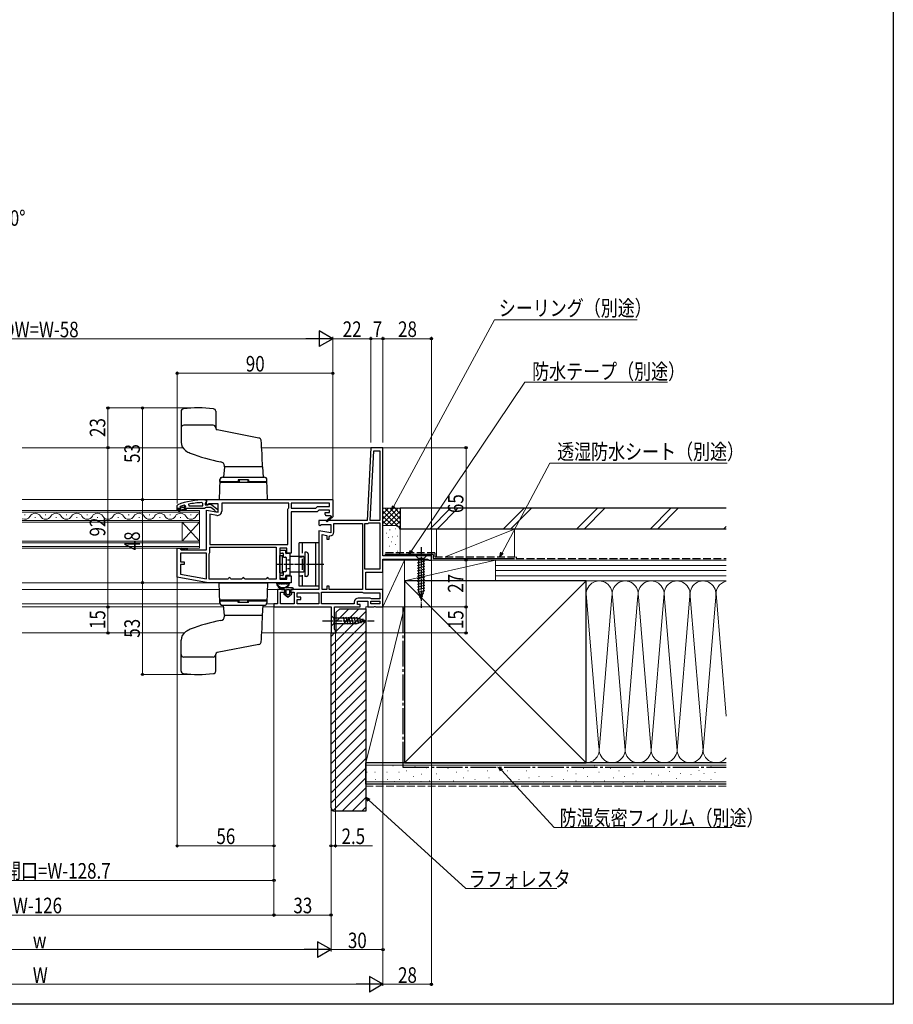
# Model space of a CAD drawing. Extents: x 0 to 990, y 0 to 1603.
# Drawn here: x 485 to 990, y 0 to 569 of the extents above; entities that cross this region are included whole.
import ezdxf

# ---------------------------------------------------------------- set-up
doc = ezdxf.new("R2010")
doc.units = 0
for name, pattern in [('HIDDEN', [9.525, 6.35, -3.175]), ('YCENTER_1', [13, 10, -1, 1, -1]), ('YHIDDEN_1', [4, 3, -1])]:
    doc.linetypes.add(name, pattern=pattern)
for name, color, linetype, lineweight in [('YKK_11', 7, 'CONTINUOUS', 30), ('YKK_12', 2, 'CONTINUOUS', 13), ('YKK_13', 4, 'CONTINUOUS', 30), ('YKK_D', 6, 'CONTINUOUS', 13), ('YSS_K', 3, 'CONTINUOUS', 13), ('YSS_KE', 3, 'CONTINUOUS', 30)]:
    doc.layers.add(name, color=color, linetype=linetype, lineweight=lineweight)
doc.layers.add('YKK_ZWAK', color=7, linetype='CONTINUOUS')
doc.styles.add('text-b', font='extslim2.shx', dxfattribs={"width": 0.8, "bigfont": 'extfont2.shx'})

msp = doc.modelspace()

# ---------------------------------------------------------------- linework, layer by layer
at = {"layer": 'YKK_11', "linetype": 'ByBlock', "lineweight": -2, "ltscale": 0.5}
for p, q in [((688, 321.61), (685.8, 279.61)), ((687.6, 279.61), (689.71, 319.81)), ((687.6, 279.61), (689.71, 319.81)), ((695, 321.61), (688, 321.61)), ((689.71, 319.81), (693.2, 319.81)), ((693.2, 319.81), (693.2, 279.61)), ((695, 259.11), (695, 321.61)), ((592, 291.46), (593, 291.46)), ((593, 290.41), (592.65, 289.93)), ((593, 291.61), (666, 291.61)), ((593, 288.98), (593, 291.61)), ((593, 291.46), (593, 290.41)), ((666, 291.61), (666, 281.74)), ((576, 288.23), (576.33, 288.7)), ((576, 286.46), (576, 288.23)), ((577.9, 286.46), (576, 286.46)), ((576, 285.46), (576, 286.46)), ((576.5, 285.46), (576, 285.46)), ((578.3, 285.96), (576.5, 285.96)), ((576.5, 285.96), (576.5, 285.46)), ((576.83, 285.1), (578.3, 285.96)), ((577.08, 284.67), (576.83, 285.1)), ((579.3, 285.96), (577.08, 284.67)), ((577.67, 287.56), (577.6, 287.36)), ((577.6, 287.36), (577.6, 287.36)), ((577.6, 287.36), (577.9, 287.06)), ((577.81, 287.65), (577.67, 287.56)), ((577.67, 287.56), (578.51, 287.56)), ((578.51, 287.56), (578.8, 287.29)), ((578.8, 287.29), (579.8, 287.29)), ((581.3, 285.96), (579.3, 285.96)), ((579.8, 287.29), (580.09, 287.56)), ((580.09, 287.56), (580.8, 287.56)), ((580.09, 287.56), (580.8, 287.56)), ((580.8, 287.89), (580.17, 288.37)), ((580.43, 287.05), (580.8, 287.53)), ((580.5, 286.46), (580.43, 287.05)), ((581.3, 286.46), (580.5, 286.46)), ((580.8, 287.53), (580.8, 287.89)), ((580.8, 287.56), (580.8, 287.53)), ((591.85, 286.46), (581.3, 286.46)), ((581.3, 286.46), (581.3, 285.96)), ((582.63, 288.95), (582.73, 287.96)), ((582.73, 287.96), (590.8, 287.96)), ((582.73, 287.96), (590.8, 287.96)), ((590.8, 289.41), (590.28, 289.91)), ((590.8, 287.96), (590.8, 289.41)), ((592.32, 286.81), (591.85, 286.46)), ((592.65, 289.93), (592.3, 289.46)), ((592.3, 289.46), (592.3, 288.66)), ((592.3, 288.66), (593.7, 288.66)), ((592.8, 287.16), (592.32, 286.81)), ((595.5, 287.16), (592.8, 287.16)), ((593.58, 288.66), (593, 288.98)), ((593, 262.61), (593, 285.6)), ((593, 285.6), (599.8, 284.4)), ((594.44, 289.21), (593.58, 288.66)), ((593.7, 288.66), (594.1, 288.86)), ((594.1, 288.86), (595.52, 289.04)), ((599.8, 289.21), (594.44, 289.21)), ((597.8, 285.36), (595.5, 287.16)), ((595.52, 289.04), (599.5, 285.93)), ((598, 284.96), (597.8, 285.36)), ((598.5, 284.46), (598, 284.96)), ((599.5, 285.93), (599.5, 284.46)), ((599.8, 284.4), (599.8, 289.21)), ((640.5, 289.61), (601.8, 289.61)), ((601.8, 289.61), (601.8, 284.99)), ((640, 286.11), (640.25, 286.54)), ((640, 265.61), (640, 286.11)), ((640.25, 286.54), (640.5, 286.97)), ((640.5, 286.97), (640.5, 289.61)), ((664, 289.61), (642, 289.61)), ((664, 289.61), (642, 289.61)), ((642, 289.61), (642, 286.61)), ((642, 286.61), (656.17, 286.61)), ((657, 284.61), (642, 284.61)), ((642, 284.61), (642, 260.61)), ((656.17, 286.61), (657.17, 287.61)), ((658, 285.61), (657, 284.61)), ((657.17, 287.61), (664, 287.61)), ((664, 285.61), (658, 285.61)), ((664, 287.61), (664, 289.61)), ((664, 284.21), (664, 285.61)), ((598.87, 282.53), (595, 283.21)), ((595, 283.21), (595, 265.61)), ((599.5, 284.46), (598.5, 284.46)), ((685.8, 279.61), (658, 279.61)), ((658, 279.61), (658, 276.98)), ((661.5, 283.11), (661.5, 284.21)), ((661.5, 284.21), (664, 284.21)), ((662, 282.61), (661.5, 283.11)), ((662, 282.31), (662, 282.61)), ((664.75, 282.31), (662, 282.31)), ((662.14, 279.31), (664.86, 281.62)), ((662.66, 278.7), (662.14, 279.31)), ((666.08, 281.61), (662.66, 278.7)), ((664.93, 282), (664.75, 282.31)), ((666, 281.74), (666.08, 281.61)), ((693.2, 279.61), (687.6, 279.61)), ((658, 276.98), (658.58, 276.66)), ((664.8, 272.4), (658, 273.6)), ((658, 273.6), (658, 239.61)), ((658.58, 276.66), (659.44, 277.21)), ((659.44, 277.21), (664.8, 277.21)), ((664.8, 277.21), (664.8, 272.4)), ((666.6, 272.99), (666.6, 277.81)), ((666.6, 277.81), (683.2, 277.81)), ((683.2, 277.81), (683.2, 239.61)), ((683.2, 277.81), (683.2, 239.61)), ((684.6, 251.41), (684.6, 277.81)), ((684.6, 277.81), (685.6, 277.81)), ((686.75, 278.13), (687.01, 278.21)), ((687.01, 278.21), (693.2, 278.21)), ((693.2, 278.21), (693.2, 251.41)), ((693.2, 278.21), (693.2, 251.41)), ((659.8, 239.61), (659.8, 271.45)), ((659.8, 271.45), (662.6, 270.96)), ((662.6, 270.96), (662.6, 268.69)), ((662.6, 268.69), (663.8, 268.69)), ((663.8, 270.19), (664.3, 270.69)), ((663.8, 268.69), (663.8, 270.19)), ((576, 246.78), (576, 263.61)), ((576, 263.61), (577.3, 263.61)), ((577.3, 263.61), (577.8, 263.11)), ((577.8, 263.11), (578.3, 262.61)), ((578.3, 262.61), (593, 262.61)), ((595, 265.61), (640, 265.61)), ((595, 265.61), (640, 265.61)), ((595, 264.11), (633.3, 264.11)), ((595, 264.11), (633.3, 264.11)), ((595, 261.11), (595, 264.11)), ((633.3, 264.11), (633.3, 245.61)), ((639.5, 263.61), (635.3, 263.61)), ((635.3, 263.61), (635.3, 245.61)), ((639.5, 260.61), (639.5, 263.61)), ((593, 260.61), (578, 260.61)), ((578, 260.61), (578, 255.61)), ((593, 245.81), (593, 260.61)), ((594.5, 260.24), (594.75, 260.67)), ((594.5, 245.61), (594.5, 260.24)), ((594.75, 260.67), (595, 261.11)), ((642, 260.61), (639.5, 260.61)), ((723, 259.11), (695, 259.11)), ((695, 249.61), (695, 257.31)), ((695, 257.31), (720.7, 257.31)), ((720.7, 257.31), (721.18, 256.96)), ((721.18, 256.96), (721.65, 256.61)), ((721.65, 256.61), (723, 256.61)), ((723, 256.61), (723, 259.11)), ((578, 255.61), (580, 255.61)), ((580, 254.21), (578, 254.21)), ((578, 254.21), (578, 248.46)), ((580, 255.61), (580, 254.21)), ((693.2, 251.41), (684.6, 251.41)), ((594, 243.61), (576, 246.78)), ((578, 248.46), (593, 245.81)), ((578, 248.46), (593, 245.81)), ((605.3, 245.61), (594.5, 245.61)), ((605.8, 246.11), (605.3, 245.61)), ((607.3, 245.61), (606.8, 246.11)), ((613.3, 245.61), (607.3, 245.61)), ((613.8, 246.11), (613.3, 245.61)), ((615.3, 245.61), (614.8, 246.11)), ((627.3, 245.61), (615.3, 245.61)), ((627.8, 246.11), (627.3, 245.61)), ((629.3, 245.61), (628.8, 246.11)), ((633.3, 245.61), (629.3, 245.61)), ((635.3, 245.61), (639.5, 245.61)), ((639.5, 245.61), (639.5, 247.61)), ((639.5, 247.61), (642, 247.61)), ((642, 247.61), (642, 243.61)), ((685, 239.61), (685, 249.61)), ((685, 249.61), (695, 249.61)), ((642, 243.61), (594, 243.61)), ((638.3, 239.61), (634, 239.61)), ((634, 239.61), (634, 231.41)), ((638.3, 238.11), (638.3, 239.61)), ((658, 239.61), (641.8, 239.61)), ((641.8, 239.61), (641.8, 238.11)), ((662.6, 239.61), (659.8, 239.61)), ((663.8, 241.61), (662.6, 241.61)), ((662.6, 241.61), (662.6, 239.61)), ((663.8, 239.61), (663.8, 241.61)), ((683.2, 239.61), (663.8, 239.61)), ((695, 239.61), (685, 239.61)), ((695, 229.61), (695, 239.61)), ((635.8, 231.41), (635.8, 238.11)), ((635.8, 238.11), (638.3, 238.11)), ((641.8, 238.11), (643.6, 238.11)), ((643.6, 238.11), (643.6, 231.41)), ((645.4, 235.31), (645.4, 237.81)), ((645.4, 237.81), (658, 237.81)), ((647.6, 235.31), (645.4, 235.31)), ((645.4, 231.41), (645.4, 233.91)), ((645.4, 233.91), (647.6, 233.91)), ((647.6, 233.91), (647.6, 235.31)), ((658, 237.81), (658, 231.41)), ((659.4, 238.21), (682.9, 238.21)), ((659.4, 238.21), (682.9, 238.21)), ((659.4, 231.41), (659.4, 238.21)), ((687.5, 234.71), (680.7, 234.71)), ((682.9, 238.21), (683.3, 238.01)), ((683.3, 238.01), (683.7, 237.81)), ((683.7, 237.81), (693.2, 237.81)), ((687.9, 234.51), (687.5, 234.71)), ((688.3, 234.31), (687.9, 234.51)), ((693.2, 234.31), (688.3, 234.31)), ((693.2, 237.81), (693.2, 234.31)), ((634, 231.41), (632, 231.41)), ((632, 231.41), (632, 229.61)), ((632, 229.61), (665, 229.61)), ((643.6, 231.41), (635.8, 231.41)), ((658, 231.41), (645.4, 231.41)), ((658, 231.41), (645.4, 231.41)), ((678.4, 231.41), (659.4, 231.41)), ((665, 229.61), (665, 214.61)), ((667, 216.7), (667, 229.61)), ((667, 229.61), (681.8, 229.61)), ((678.4, 232.41), (678.4, 231.41)), ((680.2, 231.11), (680.2, 232.91)), ((680.2, 232.91), (686.2, 232.91)), ((681.8, 231.11), (680.2, 231.11)), ((681.8, 229.61), (681.8, 231.11)), ((686.2, 232.91), (686.2, 229.61)), ((686.2, 229.61), (689.67, 229.61)), ((688, 231.41), (688, 232.91)), ((688, 232.91), (693.2, 232.91)), ((693.2, 231.41), (688, 231.41)), ((693.2, 231.41), (688, 231.41)), ((689.67, 229.61), (690.06, 229.79)), ((690.06, 229.79), (690.53, 229.79)), ((690.53, 229.79), (690.92, 229.61)), ((690.92, 229.61), (695, 229.61)), ((693.2, 232.91), (693.2, 231.41)), ((667.25, 216.4), (667, 216.7)), ((667.5, 216.11), (667.25, 216.4)), ((665, 214.61), (667.5, 214.61)), ((667.5, 214.61), (667.5, 216.11))]:
    msp.add_line(p, q, dxfattribs=at)
for centre, radius, start, end in [((592, 245.46), 46, 90, 109.917), ((591.95, 245.46), 44.5, 105.3529, 108.5338), ((577.9, 286.76), 0.3, 270, 90), ((592.36, 242.54), 47.41, 92.5215, 101.8508), ((599.3, 284.99), 2.5, 260, 360), ((665.05, 281.78), 0.25, 220.357, 120), ((685.6, 280.01), 2.2, 270, 301.5864), ((664.3, 272.99), 2.3, 270, 0), ((606.3, 246.11), 0.5, 360, 180), ((614.3, 246.11), 0.5, 360, 180), ((628.3, 246.11), 0.5, 360, 180), ((680.7, 232.41), 2.3, 90, 180)]:
    msp.add_arc(centre, radius, start, end, dxfattribs=at)
at = {"layer": 'YKK_12', "linetype": 'Continuous', "ltscale": 0.5}
for p, q in [((579.26, 321.61), (486.5, 321.61)), ((691.45, 321.61), (624.9, 321.61)), ((600.44, 239.61), (486.5, 239.6)), ((634.55, 239.61), (628.16, 239.61)), ((600.91, 231.41), (486.5, 231.41)), ((602.95, 229.61), (486.5, 229.6)), ((486.5, 229.6), (602.95, 229.61)), ((625.65, 229.61), (632.5, 229.61)), ((632.49, 229.61), (625.65, 229.61)), ((633.5, 231.41), (627.69, 231.41)), ((486.5, 214.61), (580.07, 214.61)), ((624.97, 214.61), (665.5, 214.61))]:
    msp.add_line(p, q, dxfattribs=at)
at = {"layer": 'YKK_12'}
for p, q in [((486.5, 291.61), (593.5, 291.61)), ((486.5, 243.61), (594.03, 243.61)), ((486.5, 229.6), (602.95, 229.61))]:
    msp.add_line(p, q, dxfattribs=at)
at = {"layer": 'YKK_12', "linetype": 'Continuous'}
for p, q in [((486.5, 285.4), (589, 285.41)), ((589, 285.41), (589, 278.61)), ((589, 284.41), (486.5, 284.4)), ((486.5, 279.6), (589, 279.61)), ((488.2, 282.77), (487.8, 282.77)), ((494.2, 281.25), (493.8, 281.25)), ((500.2, 282.77), (499.8, 282.77)), ((506.2, 281.25), (505.8, 281.25)), ((512.2, 282.77), (511.8, 282.77)), ((518.2, 281.25), (517.8, 281.25)), ((524.2, 282.77), (523.8, 282.77)), ((530.2, 281.25), (529.8, 281.25)), ((536.2, 282.77), (535.8, 282.77)), ((542.2, 281.25), (541.8, 281.25)), ((548.2, 282.77), (547.8, 282.77)), ((554.2, 281.25), (553.8, 281.25)), ((560.2, 282.77), (559.8, 282.77)), ((566.2, 281.25), (565.8, 281.25)), ((566.2, 281.25), (565.8, 281.25)), ((572.2, 282.77), (571.8, 282.77)), ((578.2, 281.25), (577.8, 281.25)), ((584.2, 282.77), (583.8, 282.77)), ((589, 278.61), (486.5, 278.6)), ((579, 278.61), (579, 267.61)), ((589, 278.61), (579, 267.61)), ((589, 267.61), (579, 278.61)), ((589, 278.61), (589, 267.61)), ((486.5, 267.6), (589, 267.61)), ((589, 267.61), (589, 263.61)), ((589, 266.61), (486.5, 266.6)), ((486.5, 264.6), (589, 264.61)), ((589, 263.61), (486.5, 263.6))]:
    msp.add_line(p, q, dxfattribs=at)
for centre, start, end in [((488, 283.68), 244.1529, 330.7975), ((494, 280.33), 29.2025, 150.7975), ((500, 283.68), 209.2025, 330.7975), ((506, 280.33), 29.2025, 150.7975), ((512, 283.68), 209.2025, 330.7975), ((518, 280.33), 29.2025, 150.7975), ((524, 283.68), 209.2025, 330.7975), ((530, 280.33), 29.2025, 150.7975), ((536, 283.68), 209.2025, 330.7975), ((542, 280.33), 29.2025, 150.7975), ((548, 283.68), 209.2025, 330.7975), ((554, 280.33), 29.2025, 150.7975), ((560, 283.68), 209.2025, 330.7975), ((566, 280.33), 29.2025, 150.7975), ((572, 283.68), 209.2025, 330.7975), ((578, 280.33), 29.2025, 150.7975), ((584, 283.68), 209.2025, 330.7975), ((590, 280.33), 106.8585, 150.7975)]:
    msp.add_arc(centre, 3.44, start, end, dxfattribs=at)
at = {"layer": 'YKK_13'}
for p, q in [((578.3, 342.64), (578.3, 324.86)), ((598.3, 342.64), (598.3, 332.93)), ((596.8, 334.61), (579.8, 334.61)), ((623.31, 327.22), (599.11, 331.95)), ((603.3, 310.61), (602.88, 304.61)), ((603.3, 310.61), (603.3, 311.01)), ((625.3, 310.61), (603.3, 310.61)), ((625.3, 310.61), (603.3, 310.61)), ((625.3, 310.61), (625.72, 304.61)), ((600.7, 303.16), (600.3, 291.61)), ((627.95, 301.61), (600.65, 301.61)), ((600.7, 302.11), (600.74, 303.16)), ((600.7, 302.11), (611.3, 302.11)), ((601.2, 302.11), (601.2, 301.61)), ((611.3, 301.61), (601.2, 301.61)), ((602.2, 304.61), (626.4, 304.61)), ((602.24, 304.61), (626.36, 304.61)), ((617.3, 303.11), (611.3, 303.11)), ((611.3, 303.11), (611.3, 301.61)), ((611.3, 302.61), (611.3, 301.61)), ((611.8, 303.11), (611.8, 301.61)), ((616.8, 303.11), (616.8, 301.61)), ((617.3, 303.11), (617.3, 301.61)), ((617.3, 302.61), (617.3, 301.61)), ((617.3, 302.11), (627.9, 302.11)), ((627.4, 301.61), (617.3, 301.61)), ((627.4, 302.11), (627.4, 301.61)), ((627.9, 302.11), (627.86, 303.16)), ((628.3, 291.61), (627.9, 303.16)), ((600.3, 291.61), (628.3, 291.61)), ((581.8, 263.61), (581.8, 262.61)), ((635.3, 261.91), (635.3, 261.01)), ((638.5, 262.21), (635.6, 262.21)), ((638.8, 260.76), (638.8, 261.91)), ((658, 266.61), (646.5, 266.61)), ((646.5, 241.61), (646.5, 266.61)), ((656, 266.61), (656, 241.61)), ((658, 266.61), (658, 241.61)), ((635.6, 260.71), (637, 260.71)), ((637.3, 260.41), (637.3, 258.76)), ((637.6, 258.46), (638.7, 258.46)), ((639, 258.16), (639, 250.26)), ((641, 260.46), (639.1, 260.46)), ((641.3, 248.26), (641.3, 260.16)), ((635.3, 247.41), (635.3, 246.51)), ((637, 247.71), (635.6, 247.71)), ((635.6, 246.21), (638.5, 246.21)), ((637.3, 249.66), (637.3, 248.01)), ((638.7, 249.96), (637.6, 249.96)), ((638.8, 246.51), (638.8, 247.66)), ((639.1, 247.96), (641, 247.96)), ((633.74, 243.61), (640.66, 243.61)), ((635.14, 243.01), (635.57, 243.01)), ((636.37, 243.01), (636.8, 243.01)), ((637.6, 243.01), (638.03, 243.01)), ((638.83, 243.01), (639.26, 243.01)), ((658, 241.61), (646.5, 241.61))]:
    msp.add_line(p, q, dxfattribs=at)
at = {"layer": 'YKK_13', "linetype": 'Continuous'}
for p, q in [((577.31, 263.61), (577.31, 263.61)), ((577.31, 263.61), (577.31, 263.61)), ((578.31, 262.61), (577.8, 263.12)), ((578.43, 263.61), (577.81, 262.99)), ((579.43, 262.61), (578.43, 263.61)), ((579.55, 263.61), (578.55, 262.61)), ((580.55, 262.61), (579.55, 263.61)), ((580.68, 263.61), (579.68, 262.61)), ((581.68, 262.61), (580.68, 263.61)), ((581.8, 263.61), (580.8, 262.61)), ((642.7, 240.61), (635.15, 240.61)), ((635.15, 240.61), (636.6, 239.61)), ((636.6, 239.61), (635.15, 240.61)), ((636.6, 239.61), (638.4, 239.61)), ((636.6, 239.61), (638.4, 239.61)), ((638.4, 239.61), (638.4, 237.61)), ((638.4, 237.61), (638.4, 239.61)), ((639.1, 237.31), (639.1, 239.31)), ((639.1, 237.31), (639.1, 239.31)), ((639.4, 239.61), (640.7, 239.61)), ((639.4, 239.61), (640.7, 239.61)), ((641, 239.31), (641, 237.31)), ((641, 239.31), (641, 237.31)), ((641.7, 239.61), (642.7, 239.61)), ((641.7, 237.61), (641.7, 239.61)), ((641.7, 239.61), (642.7, 239.61)), ((641.7, 237.61), (641.7, 239.61)), ((637.77, 237.25), (640.05, 235.31)), ((640.05, 235.31), (637.77, 237.25)), ((638.4, 237.61), (637.9, 237.61)), ((637.9, 237.61), (638.4, 237.61)), ((639.86, 236.52), (639.21, 237.08)), ((639.86, 236.52), (639.21, 237.08)), ((640.05, 235.31), (642.33, 237.25)), ((640.05, 235.31), (642.33, 237.25)), ((640.89, 237.08), (640.24, 236.52)), ((640.24, 236.52), (640.89, 237.08)), ((642.2, 237.61), (641.7, 237.61)), ((641.7, 237.61), (642.2, 237.61))]:
    msp.add_line(p, q, dxfattribs=at)
at = {"layer": 'YKK_13', "linetype": 'HIDDEN'}
for p, q in [((648.5, 241.61), (648.5, 266.61)), ((646.5, 258.61), (648.5, 258.61)), ((646.5, 247.61), (648.5, 247.61))]:
    msp.add_line(p, q, dxfattribs=at)
at = {"layer": 'YKK_13', "linetype": 'YCENTER_1', "ltscale": 0.5}
for p, q in [((717, 264.11), (717, 229.11)), ((655.81, 254.21), (633.81, 254.21)), ((660, 221.61), (690, 221.61))]:
    msp.add_line(p, q, dxfattribs=at)
at = {"layer": 'YKK_13', "ltscale": 0.5}
for p, q in [((635.3, 249.26), (635.3, 259.26)), ((635.3, 259.26), (636.9, 259.26)), ((636.9, 249.26), (636.9, 259.26)), ((635.3, 249.26), (636.9, 249.26)), ((600.3, 243.61), (628.3, 243.61)), ((600.7, 232.05), (600.3, 243.61)), ((614.3, 243.61), (617.8, 243.61)), ((628.3, 243.61), (627.9, 232.05)), ((627.95, 233.61), (600.65, 233.61)), ((601.2, 233.11), (601.2, 233.61)), ((611.3, 233.61), (601.2, 233.61)), ((611.3, 232.61), (611.3, 233.61)), ((611.3, 232.11), (611.3, 233.61)), ((611.8, 232.11), (611.8, 233.61)), ((616.8, 232.11), (616.8, 233.61)), ((617.3, 232.61), (617.3, 233.61)), ((617.3, 232.11), (617.3, 233.61)), ((627.4, 233.61), (617.3, 233.61)), ((627.4, 233.11), (627.4, 233.61)), ((600.7, 233.11), (600.74, 232.05)), ((600.7, 233.11), (611.3, 233.11)), ((602.2, 230.61), (626.4, 230.61)), ((602.24, 230.61), (626.36, 230.61)), ((603.3, 224.61), (602.88, 230.61)), ((617.3, 232.11), (611.3, 232.11)), ((617.3, 233.11), (627.9, 233.11)), ((625.3, 224.61), (625.72, 230.61)), ((627.9, 233.11), (627.86, 232.05)), ((625.3, 224.61), (603.3, 224.61)), ((603.3, 224.61), (603.3, 224.2)), ((625.3, 224.61), (603.3, 224.61)), ((578.3, 192.57), (578.3, 210.35)), ((623.31, 207.99), (599.11, 203.26)), ((596.8, 200.61), (579.8, 200.61)), ((598.3, 192.57), (598.3, 202.28))]:
    msp.add_line(p, q, dxfattribs=at)
at = {"layer": 'YKK_13', "linetype": 'YHIDDEN_1', "ltscale": 0.5}
for p, q in [((641.3, 256.71), (639, 256.71)), ((641.3, 251.71), (639, 251.71))]:
    msp.add_line(p, q, dxfattribs=at)
at = {"layer": 'YKK_13', "linetype": 'Continuous', "ltscale": 0.5}
for p, q in [((649.3, 258.71), (641.3, 258.71)), ((649.3, 258.71), (649.3, 249.71)), ((649.8, 257.21), (649.3, 257.21)), ((649.8, 261.21), (649.8, 247.21)), ((649.8, 261.21), (649.8, 247.21)), ((650.8, 261.21), (649.8, 261.21)), ((651.8, 260.21), (651.8, 248.21)), ((720.1, 259.11), (713.9, 259.11)), ((713.9, 259.11), (715.45, 257.56)), ((714.9, 255.13), (719.1, 256.25)), ((715.45, 257.56), (715.45, 239.02)), ((718.55, 257.56), (715.45, 257.56)), ((720.1, 259.11), (718.55, 257.56)), ((718.55, 239.02), (718.55, 257.56)), ((649.8, 251.21), (649.3, 251.21)), ((714.9, 253.58), (719.1, 254.7)), ((714.9, 252.02), (719.1, 253.15)), ((714.9, 250.47), (719.1, 251.6)), ((649.3, 249.71), (641.3, 249.71)), ((650.8, 247.21), (649.8, 247.21)), ((714.9, 248.92), (719.1, 250.04)), ((714.9, 247.36), (719.1, 248.49)), ((714.9, 245.81), (719.1, 246.94)), ((714.9, 244.26), (719.1, 245.38)), ((714.9, 242.71), (719.1, 243.83)), ((714.9, 241.15), (719.1, 242.28)), ((714.9, 239.6), (719.1, 240.73)), ((715.16, 238.12), (719.1, 239.17)), ((717, 234.11), (715.45, 239.02)), ((717, 234.11), (718.55, 239.02)), ((715.61, 236.68), (718.64, 237.5)), ((716.06, 235.25), (718.11, 235.8)), ((665, 224.71), (665, 218.51)), ((665, 224.71), (666.55, 223.16)), ((680.08, 223.16), (666.55, 223.16)), ((666.55, 223.16), (666.55, 220.06)), ((673.29, 219.51), (672.17, 223.71)), ((674.85, 219.51), (673.72, 223.71)), ((676.4, 219.51), (675.27, 223.71)), ((677.95, 219.51), (676.83, 223.71)), ((679.51, 219.51), (678.38, 223.71)), ((680.99, 219.76), (679.93, 223.71)), ((685, 221.61), (680.08, 223.16)), ((682.42, 220.22), (681.61, 223.25)), ((683.85, 220.67), (683.3, 222.72)), ((665, 218.51), (666.55, 220.06)), ((666.55, 220.06), (680.08, 220.06)), ((685, 221.61), (680.08, 220.06))]:
    msp.add_line(p, q, dxfattribs=at)
at = {"layer": 'YKK_13', "linetype": 'YCENTER_1'}
msp.add_line((660.79, 254.11), (653.21, 254.11), dxfattribs=at)
at = {"layer": 'YKK_13'}
for centre, radius, start, end in [((579.8, 342.64), 1.5, 96.2162, 180), ((588.3, 264.61), 80, 83.7838, 96.2162), ((596.8, 342.64), 1.5, 0, 83.7838), ((579.8, 333.11), 1.5, 90, 180), ((596.8, 333.11), 1.5, 0, 90), ((599.3, 332.93), 1, 180, 258.9454), ((584.3, 324.86), 6, 180, 235.1501), ((623.03, 325.75), 1.5, 5.852, 78.9454), ((475.3, 310.61), 150, 0, 5.852), ((588.3, 330.61), 13, 235.1501, 248.8756), ((619.65, 411.76), 100, 248.8756, 259.4004), ((600.8, 311.01), 2.5, 0, 79.4004), ((602.2, 303.11), 1.5, 90, 178), ((602.24, 303.11), 1.5, 90, 178), ((626.36, 303.11), 1.5, 2, 90), ((626.4, 303.11), 1.5, 2, 90), ((635.6, 261.91), 0.3, 90, 180), ((638.5, 261.91), 0.3, 359.9971, 90), ((635.6, 261.01), 0.3, 180, 269.9971), ((637, 260.41), 0.3, 359.9971, 90.0029), ((637.6, 258.76), 0.3, 180, 270), ((638.7, 258.16), 0.3, 0, 90.0029), ((639.1, 260.76), 0.3, 180, 270), ((641, 260.16), 0.3, 359.9971, 90), ((635.6, 247.41), 0.3, 90, 180), ((635.6, 246.51), 0.3, 180, 269.9971), ((637, 248.01), 0.3, 270, 0), ((637.6, 249.66), 0.3, 90, 180.0029), ((638.5, 246.51), 0.3, 269.9971, 0), ((638.7, 250.26), 0.3, 269.9985, 359.9985), ((639.1, 247.66), 0.3, 90, 180.0029), ((641, 248.26), 0.3, 269.9971, 359.9971), ((633.74, 243.31), 0.3, 90, 188.2061), ((634.52, 242.71), 0.3, 110.0221, 202.2818), ((634.43, 242.21), 0.2, 153.367, 266.633), ((633.98, 242.43), 0.3, 333.367, 23.1478), ((634.31, 243.27), 0.3, 290.0221, 328.1651), ((634.4, 241.71), 0.3, 36.8522, 86.633), ((634.74, 243.01), 0.2, 36.8699, 148.1651), ((635.14, 243.31), 0.3, 216.8699, 270), ((635.57, 243.31), 0.3, 270, 323.1301), ((635.97, 243.01), 0.2, 36.8699, 143.1301), ((636.37, 243.31), 0.3, 216.8699, 270), ((636.8, 243.31), 0.3, 270, 323.1301), ((637.2, 243.01), 0.2, 36.8699, 143.1301), ((637.6, 243.31), 0.3, 216.8699, 270), ((638.03, 243.31), 0.3, 270, 323.1301), ((638.43, 243.01), 0.2, 36.8699, 143.1301), ((638.83, 243.31), 0.3, 216.8699, 270), ((639.26, 243.31), 0.3, 270, 323.1301), ((639.66, 243.01), 0.2, 31.8349, 143.1301), ((640, 241.71), 0.3, 93.367, 143.1478), ((640.09, 243.27), 0.3, 211.8349, 249.9779), ((639.97, 242.21), 0.2, 273.367, 26.633), ((639.88, 242.71), 0.3, 337.7182, 69.9779), ((640.42, 242.43), 0.3, 156.8522, 206.633), ((640.66, 243.31), 0.3, 351.7939, 90)]:
    msp.add_arc(centre, radius, start, end, dxfattribs=at)
at = {"layer": 'YKK_13', "linetype": 'Continuous', "ltscale": 0.5}
for centre, start, end in [((650.8, 260.21), 0, 90), ((650.8, 248.21), 270, 0)]:
    msp.add_arc(centre, 1, start, end, dxfattribs=at)
at = {"layer": 'YKK_13', "linetype": 'Continuous'}
for centre, radius, start, end in [((637.2, 243.81), 3.8, 188.2061, 237.3631), ((637.2, 243.81), 3.2, 202.2818, 203.1478), ((637.2, 243.81), 3.2, 216.8522, 323.1478), ((639.4, 239.31), 0.3, 90, 180), ((639.4, 239.31), 0.3, 90, 180), ((637.2, 243.81), 3.8, 302.6369, 351.7939), ((637.2, 243.81), 3.2, 336.8522, 337.7182), ((640.7, 239.31), 0.3, 0, 90), ((640.7, 239.31), 0.3, 0, 90), ((642.7, 240.11), 0.5, 270.1146, 89.8854), ((642.7, 240.11), 0.5, 270, 90.1146), ((642.7, 240.11), 0.5, 270, 270.1147), ((637.9, 237.4), 0.202, 90, 229.5362), ((637.9, 237.4), 0.202, 90, 229.5362), ((639.4, 237.31), 0.3, 180, 229.5362), ((639.4, 237.31), 0.3, 180, 229.5362), ((640.05, 236.75), 0.3, 229.5362, 310.4638), ((640.05, 236.75), 0.3, 229.5362, 310.4638), ((640.7, 237.31), 0.3, 310.4638, 0), ((640.7, 237.31), 0.3, 310.4638, 0), ((642.2, 237.4), 0.202, 310.4638, 90), ((642.2, 237.4), 0.202, 310.4638, 90)]:
    msp.add_arc(centre, radius, start, end, dxfattribs=at)
at = {"layer": 'YKK_13', "ltscale": 0.5}
for centre, radius, start, end in [((602.2, 232.11), 1.5, 182, 270), ((602.24, 232.11), 1.5, 182, 270), ((626.36, 232.11), 1.5, 270, 358), ((626.4, 232.11), 1.5, 270, 358), ((600.8, 224.2), 2.5, 280.5996, 0), ((475.3, 224.61), 150, 354.148, 0), ((588.3, 204.61), 13, 111.1244, 124.8499), ((619.65, 123.45), 100, 100.5996, 111.1244), ((584.3, 210.35), 6, 124.8499, 180), ((623.03, 209.47), 1.5, 281.0546, 354.148), ((579.8, 202.11), 1.5, 180, 270), ((596.8, 202.11), 1.5, 270, 0), ((599.3, 202.28), 1, 101.0546, 180), ((579.8, 192.57), 1.5, 180, 263.7838), ((588.3, 270.61), 80, 263.7838, 276.2162), ((596.8, 192.57), 1.5, 276.2162, 0)]:
    msp.add_arc(centre, radius, start, end, dxfattribs=at)
at = {"layer": 'YKK_D', "ltscale": 1.5}
for p, q in [((701.21, 287.82), (759.39, 395.53)), ((759.39, 395.53), (841.94, 395.53)), ((711.42, 262.07), (776.97, 359.58)), ((776.97, 359.58), (859.52, 359.58)), ((763.81, 260.86), (791.42, 312.7)), ((791.42, 312.7), (893.97, 312.7)), ((763.52, 135.23), (794.02, 102.21)), ((686.89, 117.95), (742.87, 66.83)), ((794.02, 102.21), (896.57, 102.21)), ((742.87, 66.83), (795.42, 66.83))]:
    msp.add_line(p, q, dxfattribs=at)
at = {"layer": 'YKK_D', "lineweight": -2}
for p, q in [((666, 384.61), (658.21, 389.11)), ((658.21, 389.11), (658.21, 380.11)), ((666, 384.61), (650.41, 384.61)), ((666, 384.61), (658.21, 380.11)), ((665, 31.6), (657.21, 36.1)), ((657.21, 36.1), (657.21, 27.1)), ((665, 31.6), (649.41, 31.6)), ((665, 31.6), (657.21, 27.1)), ((695, 11.6), (679.41, 11.6)), ((695, 11.6), (687.21, 16.1)), ((687.21, 16.1), (687.21, 7.1)), ((695, 11.6), (687.21, 7.1))]:
    msp.add_line(p, q, dxfattribs=at)
at = {"layer": 'YKK_D'}
for p, q in [((657, 384.61), (333, 384.61)), ((666, 324.61), (666, 385.61)), ((666, 292.11), (666, 385.61)), ((666, 384.61), (688, 384.61)), ((688, 324.61), (688, 385.61)), ((688, 324.61), (688, 385.61)), ((695, 384.61), (688, 384.61)), ((695, 324.61), (695, 385.61)), ((695, 324.61), (695, 385.61)), ((723, 384.61), (695, 384.61)), ((723, 258.86), (723, 385.61)), ((576, 289.38), (576, 365.61)), ((666, 364.61), (576, 364.61)), ((666, 324.61), (666, 365.61)), ((560.15, 344.61), (535, 344.61)), ((536, 321.61), (536, 344.61)), ((587.3, 344.61), (555, 344.61)), ((556, 291.61), (556, 344.61)), ((549.92, 321.61), (535, 321.61)), ((548.92, 321.61), (535, 321.61)), ((536, 229.61), (536, 321.61)), ((695, 321.61), (744, 321.61)), ((743, 256.61), (743, 321.61)), ((572.27, 291.61), (555, 291.61)), ((575, 291.61), (555, 291.61)), ((556, 291.61), (556, 243.61)), ((723, 256.86), (723, 10.6)), ((727, 256.61), (744, 256.61)), ((727, 256.61), (744, 256.61)), ((743, 229.61), (743, 256.61)), ((576, 246.62), (576, 90.6)), ((572.27, 243.61), (555, 243.61)), ((572.99, 243.61), (555, 243.61)), ((556, 243.61), (556, 190.61)), ((695, 233.61), (695, 10.6)), ((695, 233.61), (695, 30.6)), ((695, 233.61), (695, 10.6)), ((549.92, 229.61), (535, 229.61)), ((549.92, 229.61), (535, 229.61)), ((536, 229.61), (536, 214.61)), ((632, 229.51), (632, 50.6)), ((632, 229.51), (632, 90.6)), ((632, 229.51), (632, 50.6)), ((632, 229.51), (632, 70.6)), ((695.5, 229.61), (744, 229.61)), ((695.5, 229.61), (744, 229.61)), ((743, 229.61), (743, 214.61)), ((543.09, 214.61), (535, 214.61)), ((665, 214.11), (665, 30.6)), ((665, 214.11), (665, 30.6)), ((665, 214.11), (665, 90.6)), ((665, 214.11), (665, 50.6)), ((667.5, 214.11), (667.5, 90.6)), ((668, 214.61), (744, 214.61)), ((587.3, 190.61), (555, 190.61)), ((632, 91.6), (576, 91.6)), ((665, 91.6), (667.5, 91.6)), ((667.5, 91.6), (688.85, 91.6)), ((360.7, 71.6), (632, 71.6)), ((358, 51.6), (632, 51.6)), ((665, 51.6), (632, 51.6)), ((334, 31.6), (656, 31.6)), ((695, 31.6), (665, 31.6)), ((304, 11.6), (686, 11.6)), ((723, 11.6), (695, 11.6))]:
    msp.add_line(p, q, dxfattribs=at)
at = {"layer": 'YKK_D', "linetype": 'ByBlock', "lineweight": -2}
for p, q in [((700, 285.58), (700.61, 288.14)), ((700, 285.58), (701.21, 287.82)), ((701.81, 287.5), (700, 285.58)), ((710, 259.96), (710.86, 262.45)), ((710, 259.96), (711.42, 262.07)), ((711.99, 261.69), (710, 259.96)), ((762.61, 258.61), (763.21, 261.18)), ((762.61, 258.61), (763.81, 260.86)), ((764.41, 260.54), (762.61, 258.61)), ((763.01, 134.77), (761.79, 137.11)), ((761.79, 137.11), (764.02, 135.7)), ((761.79, 137.11), (763.52, 135.23)), ((686.43, 117.44), (685.01, 119.67)), ((685.01, 119.67), (687.35, 118.45)), ((685.01, 119.67), (686.89, 117.95))]:
    msp.add_line(p, q, dxfattribs=at)
for centre, radius in [((688, 384.61), 0.637), ((688, 384.61), 0.637), ((695, 384.61), 0.637), ((695, 384.61), 0.637), ((723, 384.61), 0.637), ((576, 364.61), 0.637), ((666, 364.61), 0.637), ((536, 344.61), 0.638), ((556, 344.61), 0.638), ((536, 321.61), 0.638), ((536, 321.61), 0.637), ((743, 321.61), 0.638), ((556, 291.61), 0.638), ((556, 291.61), 0.637), ((743, 256.61), 0.638), ((743, 256.61), 0.637), ((556, 243.61), 0.638), ((556, 243.61), 0.637), ((536, 229.61), 0.637), ((536, 229.61), 0.638), ((743, 229.61), 0.637), ((743, 229.61), 0.638), ((536, 214.61), 0.637), ((743, 214.61), 0.637), ((556, 190.61), 0.637), ((576, 91.6), 0.637), ((632, 91.6), 0.637), ((665, 91.6), 0.637), ((667.5, 91.6), 0.637), ((632, 71.6), 0.637), ((632, 51.6), 0.637), ((632, 51.6), 0.637), ((665, 51.6), 0.637), ((695, 31.6), 0.637), ((723, 11.6), 0.637)]:
    msp.add_circle(centre, radius, dxfattribs=at)
at = {"layer": 'YKK_ZWAK'}
for p, q in [((990, 1560), (990, 0)), ((990, 0), (0, 0))]:
    msp.add_line(p, q, dxfattribs=at)
at = {"layer": 'YSS_K', "linetype": 'Continuous', "ltscale": 1.5}
for p, q in [((705, 286.61), (695, 286.61)), ((695, 277.75), (703.86, 286.61)), ((695, 280.58), (701.03, 286.61)), ((695, 283.4), (698.2, 286.61)), ((695, 286.23), (695.37, 286.61)), ((695, 284.92), (705, 274.92)), ((696.14, 286.61), (705, 277.75)), ((696.69, 276.61), (705, 284.92)), ((698.97, 286.61), (705, 280.58)), ((701.8, 286.61), (705, 283.4)), ((704.63, 286.61), (705, 286.23)), ((705, 273.61), (705, 286.61)), ((734.11, 286.61), (722.11, 274.61)), ((738.35, 286.61), (726.35, 274.61)), ((776.54, 286.61), (764.54, 274.61)), ((780.78, 286.61), (768.78, 274.61)), ((818.96, 286.61), (806.96, 274.61)), ((823.21, 286.61), (811.21, 274.61)), ((861.39, 286.61), (849.39, 274.61)), ((865.63, 286.61), (853.63, 274.61)), ((695, 282.09), (700.49, 276.61)), ((695, 279.26), (697.67, 276.59)), ((699.51, 276.61), (705, 282.09)), ((702.33, 276.59), (705, 279.26)), ((702, 276.61), (695, 276.61)), ((698.86, 274.11), (699.06, 274.11)), ((702.19, 274.78), (702.39, 274.78)), ((704.21, 275.64), (705, 276.43)), ((705, 261.61), (705, 273.61)), ((726, 274.61), (726, 258.61)), ((726, 274.61), (771, 274.61)), ((731, 258.61), (771, 274.61)), ((771, 274.61), (771, 258.61)), ((891.82, 274.61), (893.36, 276.15)), ((697, 272.28), (697.2, 272.28)), ((698.19, 269.77), (698.39, 269.77)), ((700.53, 270.1), (700.73, 270.1)), ((703.2, 270.44), (703.4, 270.44)), ((698.52, 264.76), (698.72, 264.76)), ((699.92, 267.31), (700.12, 267.31)), ((702.19, 265.77), (702.39, 265.77)), ((703.2, 261.92), (703.4, 261.92)), ((707.5, 256.61), (695, 256.61)), ((695, 256.61), (695, 229.61)), ((695, 229.61), (707.5, 256.61)), ((695.3, 259.11), (702, 259.11)), ((700.19, 261.09), (700.39, 261.09)), ((760, 256.61), (707.5, 256.61)), ((707.5, 256.61), (707.5, 244.61)), ((760, 256.61), (707.5, 244.61)), ((707.5, 229.61), (707.5, 256.61)), ((771, 256.61), (726, 256.61)), ((760, 244.61), (760, 256.61)), ((760, 244.61), (760, 256.61)), ((893.36, 256.61), (760, 256.61)), ((893.36, 253.61), (760, 253.61)), ((893.36, 250.61), (760, 250.61)), ((893.36, 247.61), (760, 247.61)), ((707.5, 139.61), (812.5, 244.61)), ((707.5, 244.61), (812.5, 139.61)), ((707.5, 244.61), (760, 244.61)), ((760, 244.61), (893.36, 244.61)), ((812.5, 244.61), (893.36, 244.61)), ((812.51, 237.41), (819.84, 148.64)), ((827.34, 235.57), (820, 146.72)), ((835, 146.72), (827.66, 235.57)), ((842.39, 236.16), (835, 146.72)), ((842.66, 235.54), (850, 146.72)), ((850, 146.72), (857.5, 237.5)), ((857.58, 236.57), (865, 146.72)), ((865, 146.72), (872.58, 238.42)), ((872.66, 235.57), (880, 146.72)), ((887.52, 237.69), (880, 146.72)), ((887.51, 237.41), (893.36, 166.57)), ((707.5, 229.61), (685, 229.61)), ((685, 139.61), (685, 229.61)), ((707.5, 229.61), (685, 139.61)), ((695, 229.61), (707.5, 229.61)), ((707.5, 139.61), (707.5, 229.61)), ((707.5, 139.61), (685, 139.61)), ((893.36, 138.11), (685, 138.11)), ((700.68, 137.78), (700.88, 137.78)), ((713.48, 137.39), (713.68, 137.39)), ((720.11, 136.61), (720.31, 136.61)), ((724.2, 137.04), (724.4, 137.04)), ((748.92, 137.04), (749.12, 137.04)), ((761.22, 137.04), (761.42, 137.04)), ((771.93, 137.04), (772.13, 137.04)), ((785.12, 137.04), (785.32, 137.04)), ((794.18, 137.04), (794.38, 137.04)), ((812.5, 139.61), (893.36, 139.61)), ((817.26, 137.86), (817.46, 137.86)), ((839.51, 137.86), (839.71, 137.86)), ((846.11, 137.04), (846.31, 137.04)), ((856, 137.04), (856.2, 137.04)), ((869.38, 136.89), (869.58, 136.89)), ((884.57, 137.47), (884.77, 137.47)), ((685.62, 134.16), (685.82, 134.16)), ((690.36, 134.16), (690.56, 134.16)), ((697.21, 134.16), (697.41, 134.16)), ((704.19, 134.16), (704.39, 134.16)), ((708.54, 134.89), (708.74, 134.89)), ((712.66, 131.6), (712.86, 131.6)), ((716.99, 132.99), (717.19, 132.99)), ((725.85, 133.24), (726.05, 133.24)), ((732.44, 136.22), (732.64, 136.22)), ((737.39, 134.07), (737.59, 134.07)), ((743.98, 134.89), (744.18, 134.89)), ((755.45, 134.89), (755.65, 134.89)), ((766.99, 134.89), (767.19, 134.89)), ((777.7, 134.89), (777.9, 134.89)), ((785.12, 131.6), (785.32, 131.6)), ((792.54, 131.6), (792.74, 131.6)), ((801.6, 134.89), (801.8, 134.89)), ((806.55, 133.24), (806.75, 133.24)), ((810.67, 136.22), (810.87, 136.22)), ((813.14, 131.6), (813.34, 131.6)), ((819.73, 134.07), (819.93, 134.07)), ((826.33, 136.22), (826.53, 136.22)), ((831.27, 134.89), (831.47, 134.89)), ((834.57, 131.6), (834.77, 131.6)), ((839.51, 133.24), (839.71, 133.24)), ((850.23, 133.24), (850.43, 133.24)), ((854.35, 132.42), (854.55, 132.42)), ((860.62, 134.55), (860.82, 134.55)), ((867.05, 133.38), (867.25, 133.38)), ((872.89, 132.8), (873.09, 132.8)), ((877.56, 135.14), (877.76, 135.14)), ((880.48, 133.38), (880.68, 133.38)), ((886.91, 133.97), (887.11, 133.97)), ((893.36, 128.61), (685, 128.61)), ((690.59, 129.95), (690.79, 129.95)), ((697.44, 129.95), (697.64, 129.95)), ((701.46, 128.7), (701.66, 128.7)), ((704.42, 129.95), (704.62, 129.95)), ((710.19, 128.3), (710.39, 128.3)), ((716.8, 128.7), (717, 128.7)), ((721.73, 129.12), (721.93, 129.12)), ((727.5, 129.95), (727.7, 129.95)), ((735.74, 129.12), (735.94, 129.12)), ((741.51, 130.77), (741.71, 130.77)), ((748.1, 129.95), (748.3, 129.95)), ((756.27, 130.77), (756.47, 130.77)), ((764.51, 128.3), (764.71, 128.3)), ((768.63, 129.95), (768.83, 129.95)), ((773.58, 129.95), (773.78, 129.95)), ((779.35, 130.77), (779.55, 130.77)), ((787.59, 128.3), (787.79, 128.3)), ((799.13, 129.95), (799.33, 129.95)), ((806.55, 129.12), (806.75, 129.12)), ((816.44, 128.3), (816.64, 128.3)), ((823.03, 129.12), (823.23, 129.12)), ((827.97, 130.77), (828.17, 130.77)), ((833.74, 128.3), (833.94, 128.3)), ((841.98, 128.3), (842.18, 128.3)), ((846.11, 129.12), (846.31, 129.12)), ((856, 128.3), (856.2, 128.3)), ((864.71, 130.46), (864.91, 130.46)), ((878.15, 129.29), (878.35, 129.29)), ((884.57, 129.88), (884.77, 129.88))]:
    msp.add_line(p, q, dxfattribs=at)
at = {"layer": 'YSS_K', "linetype": 'Continuous'}
for p, q in [((668, 221.28), (675.32, 228.6)), ((668, 215.62), (680.98, 228.6)), ((665, 206.97), (685, 226.97)), ((665, 201.31), (685, 221.31)), ((665, 195.65), (685, 215.65)), ((665, 212.62), (666.98, 214.6)), ((665, 190), (685, 210)), ((665, 184.34), (685, 204.34)), ((665, 178.68), (685, 198.68)), ((665, 173.03), (685, 193.03)), ((665, 167.37), (685, 187.37)), ((665, 161.71), (685, 181.71)), ((665, 156.06), (685, 176.06)), ((665, 150.4), (685, 170.4)), ((665, 144.74), (685, 164.74)), ((665, 139.09), (685, 159.09)), ((665, 133.43), (685, 153.43)), ((665, 127.77), (685, 147.77)), ((665, 122.11), (685, 142.11)), ((665, 116.46), (685, 136.46)), ((666.05, 111.85), (685, 130.8)), ((671.46, 111.6), (685, 125.14)), ((677.12, 111.6), (685, 119.49)), ((682.77, 111.6), (685, 113.83))]:
    msp.add_line(p, q, dxfattribs=at)
at = {"layer": 'YSS_K', "linetype": 'YHIDDEN_1', "ltscale": 1.5}
msp.add_line((893.36, 126.11), (685, 126.11), dxfattribs=at)
at = {"layer": 'YSS_K', "linetype": 'Continuous', "ltscale": 1.5}
for centre, radius, start, end in [((702, 273.61), 3, 360, 90), ((702.39, 261.69), 2.61, 261.3488, 358.2624), ((820, 237.11), 7.5, 348.2167, 191.7838), ((835, 237.11), 7.5, 348.2167, 191.7838), ((850, 237.11), 7.5, 348.2167, 191.7838), ((865, 237.11), 7.5, 348.2164, 191.7838), ((880, 237.11), 7.5, 348.2167, 191.7836), ((895, 237.11), 7.5, 102.6305, 191.7838), ((812.5, 147.11), 7.5, 270, 11.7835), ((827.5, 147.11), 7.5, 168.2165, 11.7835), ((842.5, 147.11), 7.5, 168.2165, 11.7835), ((857.5, 147.11), 7.5, 168.2165, 11.7835), ((872.5, 147.11), 7.5, 168.2165, 11.7836), ((887.5, 147.11), 7.5, 168.2165, 321.3831)]:
    msp.add_arc(centre, radius, start, end, dxfattribs=at)
at = {"layer": 'YSS_KE', "linetype": 'Continuous', "ltscale": 1.5}
for p, q in [((893.36, 286.61), (705, 286.61)), ((705, 286.61), (705, 274.61)), ((893.36, 274.61), (705, 274.61)), ((724, 259.96), (696, 259.96)), ((724, 259.96), (724, 257.61)), ((724, 257.61), (771, 257.61)), ((812.5, 244.61), (707.5, 244.61)), ((707.5, 244.61), (707.5, 139.61)), ((812.5, 230.64), (812.5, 244.61)), ((812.5, 139.61), (812.5, 237.11)), ((893.36, 139.61), (685, 139.61)), ((685, 127.11), (685, 139.61)), ((707.5, 139.61), (812.5, 139.61)), ((893.36, 127.11), (685, 127.11))]:
    msp.add_line(p, q, dxfattribs=at)
at = {"layer": 'YSS_KE', "linetype": 'YHIDDEN_1', "ltscale": 1.5}
for p, q in [((725, 260.96), (696, 260.96)), ((725, 260.96), (725, 258.61)), ((725, 258.61), (772, 258.61)), ((772, 258.61), (772, 257.61)), ((772, 257.61), (893.36, 257.61))]:
    msp.add_line(p, q, dxfattribs=at)
at = {"layer": 'YSS_KE', "linetype": 'ByBlock', "lineweight": -2, "ltscale": 0.5}
for p, q in [((668, 226.6), (670, 228.6)), ((670, 228.6), (685, 228.6)), ((685, 228.6), (685, 111.6)), ((668, 214.6), (668, 226.6)), ((665, 113.6), (665, 214.6)), ((665, 214.6), (668, 214.6)), ((685, 111.6), (667, 111.6))]:
    msp.add_line(p, q, dxfattribs=at)
at = {"layer": 'YSS_KE', "linetype": 'YCENTER_1', "ltscale": 1.5}
for p, q in [((706.5, 229.61), (706.5, 137.11)), ((706.5, 137.11), (893.36, 137.11))]:
    msp.add_line(p, q, dxfattribs=at)
at = {"layer": 'YSS_KE', "linetype": 'ByBlock', "lineweight": -2, "ltscale": 0.5}
msp.add_arc((667, 113.6), 2, 180, 270, dxfattribs=at)

# ---------------------------------------------------------------- texts
at = {"layer": 'YKK_D', "style": 'text-b', "width": 0.8}
for s, rotation, p in [('障子開き角度90°', 0.0057, (414.9, 449.82)), ('22', 0, (671.72, 385.61)), ('7', 360, (689.1, 385.61)), ('23', 90, (534.5, 327.83)), ('53', 90, (554.5, 312.83)), ('65', 90, (741.5, 283.83)), ('92', 90, (534.5, 270.33)), ('48', 90, (554.5, 262.33)), ('27', 90, (741.5, 237.83)), ('15', 90.0005, (534.5, 216.83)), ('53', 90, (554.5, 211.83)), ('15', 90, (741.5, 216.83))]:
    msp.add_text(s, height=9, rotation=rotation, dxfattribs=at).set_placement(p)
for s, p in [('シーリング（別途）', (761.94, 397.78)), ('DW=W-58', (475.32, 385.41)), ('28', (703.72, 385.61)), ('90', (615.72, 365.61)), ('防水テープ（別途）', (781.23, 361.16)), ('透湿防水シート（別途）', (795.65, 314.84)), ('防湿気密フィルム（別途）', (797.09, 103.21)), ('56', (598.72, 92.6)), ('2.5', (671.05, 92.6)), ('有効開口=W-128.7', (456.27, 72.6)), ('ラフォレスタ', (744.54, 67.93)), ('W-126', (481.08, 52.6)), ('33', (643.22, 52.6)), ('30', (674.72, 32.4)), ('w', (492.6, 32.4)), ('W', (492.6, 12.4)), ('28', (703.72, 12.4))]:
    msp.add_text(s, height=9, dxfattribs=at).set_placement(p)

doc.saveas('drawing.dxf')
